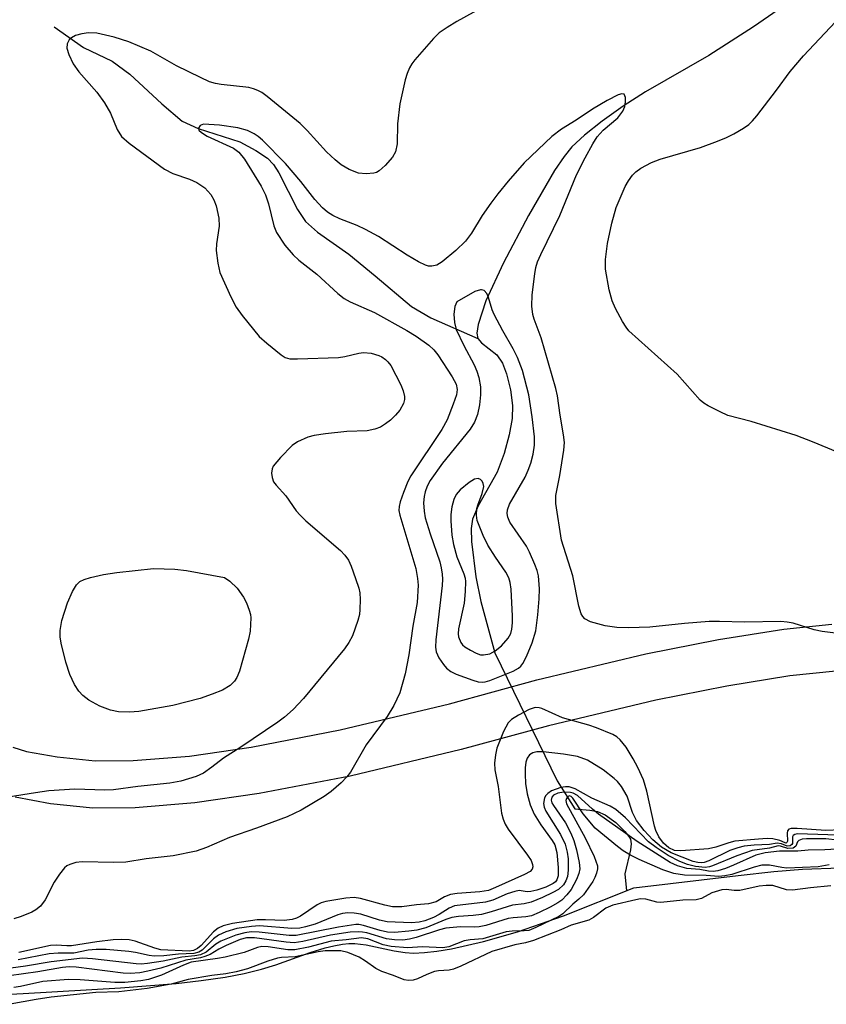
# Model space of a CAD drawing. Units: inches. Extents: x 1171769 to 1177769, y 521460 to 525460.
# Drawn here: x 1174800 to 1174943, y 522673 to 522847 of the extents above; entities that cross this region are included whole.
import ezdxf

# ---------------------------------------------------------------- set-up
doc = ezdxf.new("R2010")
doc.units = ezdxf.units.IN
doc.header["$MEASUREMENT"] = 0
for name, color, linetype in [('HYDRO-Hidden Single Line Stream', 5, 'Continuous'), ('HYDRO-Single Line Stream', 4, 'Continuous'), ('HYDRO-Stream Poly Centerlines', 142, 'Continuous'), ('HYDRO-Water Body', 4, 'Continuous'), ('TRANS-Non Street Sidewalk', 7, 'Continuous'), ('Undefined', 1, 'Continuous')]:
    doc.layers.add(name, color=color, linetype=linetype)

msp = doc.modelspace()

# ---------------------------------------------------------------- linework, layer by layer
at = {"layer": 'HYDRO-Hidden Single Line Stream'}
msp.add_line((1174884.24, 522734.88), (1174895.22, 522712.27), dxfattribs=at)
at = {"layer": 'HYDRO-Single Line Stream'}
for points in [[(1174948.42, 522858.6), (1174939.36, 522851.93), (1174929.86, 522845.34), (1174921.99, 522840.29), (1174910.81, 522833.88), (1174906.86, 522831.34), (1174903.17, 522828.71), (1174900.06, 522826.24), (1174897.85, 522824.15), (1174896.45, 522822.44), (1174894.79, 522819.99), (1174890.17, 522812.04), (1174885.76, 522803.69), (1174882.66, 522796.99), (1174881.28, 522792.83), (1174881.09, 522791.27), (1174881.26, 522790.33)], [(1174806.49, 522845.32), (1174811.69, 522841.7), (1174816.73, 522839.26), (1174819.85, 522836.97), (1174825.5, 522831.77), (1174829.1, 522828.71), (1174831.92, 522827.39), (1174839.26, 522825.04), (1174842.1, 522823.55), (1174844.14, 522822.17), (1174845.18, 522821.05), (1174846.15, 522819.6), (1174849.42, 522813.1), (1174850.81, 522811), (1174852.98, 522809.08), (1174858.49, 522805.2), (1174863.12, 522801.38), (1174869.57, 522795.96), (1174872.97, 522794), (1174881.26, 522790.33)], [(1174881.26, 522790.33), (1174881.92, 522789.56), (1174884.6, 522787.45), (1174885.58, 522785.98), (1174886.33, 522784.08), (1174887.01, 522781.28), (1174887.37, 522778.49), (1174887.31, 522776.24), (1174886.8, 522773.33), (1174885.89, 522770.05), (1174884.63, 522766.74), (1174881.31, 522760.82), (1174880.31, 522758.43), (1174880.08, 522756.8), (1174880.1, 522754.52), (1174880.88, 522748.25), (1174881.78, 522743.94), (1174884.24, 522734.88)], [(1174895.22, 522712.27), (1174898.36, 522707.31), (1174901.01, 522707.12), (1174902.36, 522706.87), (1174903.74, 522706.25), (1174905.6, 522704.91), (1174907.21, 522703.34), (1174907.88, 522702.46), (1174908.16, 522701.95), (1174908.3, 522701.14), (1174908.2, 522700.1), (1174907.19, 522695.88), (1174907.48, 522692.85)]]:
    msp.add_lwpolyline(points, dxfattribs=at)
at = {"layer": 'HYDRO-Stream Poly Centerlines'}
msp.add_polyline3d([(1174787.32, 522674.02, 0), (1174801.01, 522674.74, 0), (1174818.17, 522675.71, 0), (1174828, 522676.51, 0), (1174832.44, 522677.02, 0), (1174836.66, 522677.63, 0), (1174840.02, 522678.27, 0), (1174843.09, 522679.01, 0), (1174845.58, 522679.8, 0), (1174851.66, 522681.96, 0), (1174854.28, 522682.77, 0), (1174855.86, 522683.17, 0), (1174857.37, 522683.45, 0), (1174858.51, 522683.56, 0), (1174859.57, 522683.57, 0), (1174861.56, 522683.3, 0), (1174866.47, 522682.26, 0), (1174868.4, 522681.95, 0), (1174869.89, 522681.88, 0), (1174871.86, 522681.97, 0), (1174874.01, 522682.21, 0), (1174876.61, 522682.64, 0), (1174882.23, 522683.89, 0), (1174888.26, 522685.62, 0), (1174896.38, 522688.47, 0), (1174908.75, 522693.36, 0), (1174927.15, 522695.59, 0), (1174933.46, 522696.24, 0), (1174938.54, 522696.66, 0), (1174945.16, 522696.93, 0)], dxfattribs=at)
at = {"layer": 'HYDRO-Water Body'}
msp.add_lwpolyline([(1174787.32, 522674.02), (1174801.01, 522674.74), (1174818.17, 522675.71), (1174828, 522676.51), (1174832.44, 522677.02), (1174836.66, 522677.63), (1174840.02, 522678.27), (1174843.09, 522679.01), (1174845.58, 522679.8), (1174851.66, 522681.96), (1174854.28, 522682.77), (1174855.86, 522683.17), (1174857.37, 522683.45), (1174858.51, 522683.56), (1174859.57, 522683.57), (1174861.56, 522683.3), (1174866.47, 522682.26), (1174868.4, 522681.95), (1174869.89, 522681.88), (1174871.86, 522681.97), (1174874.01, 522682.21), (1174876.61, 522682.64), (1174882.23, 522683.89), (1174888.26, 522685.62), (1174896.38, 522688.47), (1174908.75, 522693.36), (1174927.15, 522695.59), (1174933.46, 522696.24), (1174938.54, 522696.66), (1174945.16, 522696.93)], dxfattribs=at)
at = {"layer": 'TRANS-Non Street Sidewalk'}
for points in [[(1174799.2, 522718.24, 0), (1174801.64, 522717.46, 0), (1174807.04, 522716.48, 0), (1174813.71, 522715.79, 0), (1174820.43, 522715.85, 0), (1174830.36, 522716.63, 0), (1174841.27, 522718.21, 0), (1174856.94, 522721.25, 0), (1174876.22, 522725.85, 0), (1174891.65, 522730.07, 0), (1174910.88, 522734.66, 0), (1174923.71, 522737.19, 0), (1174935.22, 522739.06, 0), (1174943.71, 522739.93, 0)], [(1174944.41, 522731.64, 0), (1174936.31, 522730.81, 0), (1174925.18, 522729, 0), (1174912.65, 522726.52, 0), (1174893.71, 522722, 0), (1174878.28, 522717.79, 0), (1174858.69, 522713.12, 0), (1174842.65, 522710.01, 0), (1174831.29, 522708.36, 0), (1174820.8, 522707.53, 0), (1174813.31, 522707.47, 0), (1174805.86, 522708.23, 0), (1174799.63, 522709.37, 0)]]:
    msp.add_polyline3d(points, dxfattribs=at)
at = {"layer": 'Undefined'}
for points, elevation in [([(1174882.15, 522848.83), (1174877.53, 522846.3), (1174875.84, 522845.25), (1174874.45, 522844.28), (1174873.4, 522843.28), (1174870.1, 522839.53), (1174869.58, 522838.83), (1174869.19, 522838.11), (1174868.75, 522837.09), (1174868.41, 522836), (1174867.47, 522831.74), (1174867.06, 522828.25), (1174867.01, 522824.68), (1174866.73, 522823.3), (1174866.21, 522822.33), (1174864.88, 522820.86), (1174863.83, 522819.93), (1174863.37, 522819.66), (1174862.88, 522819.5), (1174861.55, 522819.38), (1174860.19, 522819.54), (1174858.54, 522820.18), (1174857.14, 522820.99), (1174856.06, 522821.85), (1174854.54, 522823.28), (1174851.13, 522827.06), (1174849.87, 522828.31), (1174844.1, 522833.06), (1174843.13, 522833.75), (1174842.41, 522834.12), (1174841.65, 522834.42), (1174840.82, 522834.62), (1174835.98, 522835.16), (1174834.94, 522835.35), (1174833.9, 522835.66), (1174832.29, 522836.38), (1174828.05, 522838.48), (1174823.56, 522841.06), (1174819.66, 522842.72), (1174817.06, 522843.55), (1174814.03, 522844.23), (1174812.53, 522844.31), (1174811.38, 522844.11), (1174810.27, 522843.79), (1174809.53, 522843.43), (1174809.15, 522843.07), (1174808.8, 522842.36), (1174808.73, 522841.56), (1174809.07, 522840.46), (1174809.83, 522838.83), (1174810.83, 522837.39), (1174814.01, 522833.84), (1174815.38, 522831.92), (1174816.45, 522830.14), (1174817.59, 522827.21), (1174818.37, 522826), (1174819.71, 522824.83), (1174825.97, 522820.2), (1174827.44, 522819.45), (1174830.36, 522818.45), (1174831.65, 522817.85), (1174833.05, 522816.93), (1174834.11, 522815.78), (1174834.65, 522814.8), (1174835.06, 522813.75), (1174835.53, 522811.6), (1174835.58, 522810.17), (1174835.16, 522807.02), (1174835.1, 522805.88), (1174835.35, 522803.62), (1174835.74, 522801.96), (1174837.65, 522797.69), (1174838.59, 522795.87), (1174839.64, 522794.42), (1174842.69, 522790.72), (1174844, 522789.5), (1174846.55, 522787.43), (1174847.28, 522786.98), (1174848.05, 522786.77), (1174849.41, 522786.74), (1174856.66, 522787), (1174857.77, 522787.16), (1174860.22, 522787.76), (1174861.05, 522787.85), (1174862.41, 522787.74), (1174863.76, 522787.36), (1174864.28, 522787.12), (1174864.98, 522786.64), (1174865.39, 522786.25), (1174865.9, 522785.55), (1174867.66, 522782.15), (1174868.06, 522781.11), (1174868.3, 522780.08), (1174868.31, 522779.56), (1174868.14, 522778.84), (1174867.5, 522777.68), (1174866.71, 522776.78), (1174865.85, 522775.95), (1174864.98, 522775.27), (1174864.06, 522774.69), (1174863.05, 522774.32), (1174861.69, 522774.06), (1174858.14, 522773.91), (1174854.38, 522773.52), (1174852.38, 522773.23), (1174851.27, 522772.9), (1174849.42, 522772.08), (1174848.46, 522771.46), (1174846.43, 522769.36), (1174845.16, 522767.8), (1174844.94, 522767.31), (1174844.86, 522766.57), (1174844.96, 522765.8), (1174845.22, 522765.07), (1174845.65, 522764.45), (1174847.34, 522762.59), (1174849.18, 522759.92), (1174849.88, 522759.14), (1174850.88, 522758.18), (1174857, 522752.95), (1174857.78, 522752.12), (1174858.41, 522751.22), (1174858.89, 522750.17), (1174859.68, 522747.97), (1174860.24, 522746.3), (1174860.44, 522745.46), (1174860.51, 522744.29), (1174860.45, 522742.51), (1174860.35, 522741.63), (1174860.08, 522740.54), (1174859.12, 522737.89), (1174858.47, 522736.71), (1174857.71, 522735.59), (1174850.49, 522726.8), (1174848.66, 522724.85), (1174847.11, 522723.52), (1174845.94, 522722.65), (1174839.43, 522718.2), (1174836.35, 522716.29), (1174834.3, 522714.67), (1174832.85, 522713.65), (1174831.56, 522713.01), (1174828.83, 522712.23), (1174826.89, 522711.84), (1174821.26, 522711.27), (1174816.94, 522710.69), (1174815.41, 522710.64), (1174810.15, 522710.79), (1174805.54, 522710.49), (1174803.18, 522710.18), (1174794.6, 522708.79)], 198), ([(1174949.81, 522768.17), (1174940.3, 522772.11), (1174937.4, 522773.2), (1174929.47, 522775.68), (1174925.37, 522776.77), (1174924.02, 522777.37), (1174921.91, 522778.46), (1174921.14, 522778.91), (1174920.45, 522779.43), (1174916.39, 522784.04), (1174907.91, 522791.68), (1174907.39, 522792.36), (1174906.79, 522793.35), (1174905.53, 522795.66), (1174904.92, 522796.97), (1174904.43, 522798.91), (1174903.76, 522802.58), (1174903.78, 522804.27), (1174904.11, 522807.09), (1174904.88, 522810.7), (1174905.66, 522813.44), (1174907.24, 522817.16), (1174907.85, 522818.19), (1174908.55, 522819.15), (1174909.13, 522819.73), (1174909.99, 522820.39), (1174911.87, 522821.43), (1174913.41, 522821.98), (1174920.51, 522824.03), (1174923.53, 522825.14), (1174925.14, 522825.81), (1174926.41, 522826.46), (1174928.14, 522827.44), (1174929.06, 522828.13), (1174929.7, 522828.74), (1174930.48, 522829.66), (1174933.94, 522834.18), (1174936.35, 522837.46), (1174938.72, 522840.25), (1174944.37, 522846.22)], 198), ([(1174946.17, 522738.1), (1174942.02, 522738.62), (1174940.57, 522738.94), (1174936.91, 522740.07), (1174935.8, 522740.29), (1174934.72, 522740.4), (1174928.32, 522740.27), (1174923.91, 522740.41), (1174922.05, 522740.4), (1174917.73, 522740.05), (1174911.62, 522739.39), (1174907.83, 522739.27), (1174905.77, 522739.33), (1174903.7, 522739.62), (1174901.13, 522740.35), (1174900.14, 522740.87), (1174899.78, 522741.27), (1174899.49, 522741.75), (1174899.04, 522743.09), (1174897.98, 522748.45), (1174896.01, 522754.77), (1174895, 522761.21), (1174895.02, 522762.62), (1174895.74, 522766.18), (1174896.43, 522770.66), (1174896.51, 522772), (1174896.38, 522773.33), (1174895.76, 522776.81), (1174895.29, 522780.21), (1174895.02, 522781.52), (1174892.39, 522790.46), (1174891.21, 522793.75), (1174890.97, 522794.6), (1174890.76, 522796.07), (1174890.84, 522798.07), (1174891.28, 522801.76), (1174891.49, 522802.88), (1174891.8, 522803.86), (1174892.34, 522805.14), (1174895.7, 522812.03), (1174898.68, 522819.25), (1174900.17, 522822.2), (1174901.56, 522824.7), (1174902.31, 522825.91), (1174903.38, 522827.11), (1174905.94, 522829.27), (1174906.83, 522830.46), (1174907.17, 522831.26), (1174907.29, 522832.1), (1174907.28, 522832.88), (1174907.06, 522833.44), (1174906.68, 522833.55), (1174906.03, 522833.37), (1174904.04, 522832.36), (1174901.48, 522830.81), (1174898.61, 522828.88), (1174896.01, 522827.31), (1174894.32, 522825.98), (1174889.39, 522821.33), (1174886.59, 522818.11), (1174884.76, 522815.86), (1174883.54, 522814.21), (1174882.03, 522812.04), (1174880.12, 522808.92), (1174879.04, 522807.54), (1174877.35, 522805.89), (1174874.95, 522803.89), (1174874.02, 522803.31), (1174873.11, 522803.08), (1174872.56, 522803.13), (1174872.04, 522803.28), (1174870.77, 522803.9), (1174868.8, 522805.06), (1174863.69, 522808.33), (1174861.45, 522809.6), (1174859.94, 522810.3), (1174856.88, 522811.44), (1174855.65, 522812.04), (1174854.73, 522812.61), (1174853.86, 522813.38), (1174852.46, 522814.89), (1174850, 522818.06), (1174847.33, 522821.21), (1174843.24, 522825.36), (1174842.47, 522826.02), (1174841.81, 522826.48), (1174840.61, 522827.08), (1174838.91, 522827.5), (1174835.67, 522828.02), (1174832.85, 522828.15), (1174832.25, 522827.94), (1174831.98, 522827.47), (1174832.04, 522827.14), (1174832.46, 522826.68), (1174833.5, 522826.04), (1174838.14, 522823.93), (1174839.06, 522823.22), (1174840.05, 522822.01), (1174842.99, 522817.25), (1174843.8, 522815.72), (1174844.33, 522814.12), (1174845.27, 522810.22), (1174845.74, 522809.02), (1174847.17, 522806.82), (1174848.66, 522805.1), (1174849.68, 522804.17), (1174852.85, 522801.68), (1174856.55, 522798.3), (1174857.66, 522797.42), (1174858.74, 522796.82), (1174862.99, 522794.91), (1174868.73, 522791.78), (1174870.36, 522790.77), (1174872.61, 522789.16), (1174873.5, 522788.33), (1174874.16, 522787.48), (1174876.72, 522783.55), (1174877.41, 522782.27), (1174877.59, 522781.34), (1174877.47, 522780.4), (1174876.92, 522778.73), (1174875.85, 522775.97), (1174874.9, 522774.29), (1174869.4, 522766.13), (1174868.9, 522765.08), (1174868.15, 522763.17), (1174867.56, 522761.53), (1174867.36, 522760.7), (1174867.33, 522759.99), (1174867.49, 522759.14), (1174870.28, 522749.73), (1174870.61, 522747.98), (1174870.72, 522746.83), (1174870.54, 522743.75), (1174869.77, 522739.58), (1174869.09, 522734.5), (1174868.41, 522731.13), (1174867.5, 522727.82), (1174866.4, 522725.56), (1174865.22, 522723.63), (1174861.53, 522718.64), (1174858.79, 522713.81), (1174858.15, 522712.96), (1174857.12, 522711.93), (1174855.35, 522710.37), (1174854.15, 522709.52), (1174850.06, 522707.1), (1174847.63, 522705.94), (1174842.21, 522703.92), (1174837.41, 522702.27), (1174833.35, 522700.53), (1174831.53, 522699.88), (1174827.47, 522699.03), (1174822.72, 522698.51), (1174819.13, 522697.91), (1174817.03, 522697.86), (1174811.46, 522697.97), (1174810.32, 522697.84), (1174809.23, 522697.52), (1174808.74, 522697.26), (1174808.33, 522696.91), (1174807.45, 522695.81), (1174806.52, 522694.36), (1174804.91, 522691.28), (1174804.09, 522690.17), (1174803.28, 522689.5), (1174802.54, 522689.09), (1174800.7, 522688.33), (1174799.36, 522687.9)], 196), ([(1174950.59, 522703.85), (1174942.64, 522703.48), (1174937.61, 522703.84), (1174936.53, 522703.84), (1174936.12, 522703.72), (1174935.89, 522703.46), (1174935.83, 522703.05), (1174935.88, 522701.64), (1174935.78, 522701.36), (1174935.67, 522701.28), (1174935.45, 522701.31), (1174934.53, 522701.76), (1174933.29, 522702.05), (1174932.3, 522702.09), (1174930.79, 522702), (1174926.6, 522701.6), (1174925.51, 522701.33), (1174923.22, 522700.54), (1174921.95, 522700.28), (1174917.06, 522699.9), (1174915.97, 522699.99), (1174914.94, 522700.42), (1174913.98, 522701.25), (1174913.18, 522702.41), (1174912.67, 522703.48), (1174912.4, 522704.29), (1174911.05, 522710.46), (1174910.46, 522712.43), (1174909.49, 522714.61), (1174908.64, 522716.18), (1174907.4, 522718.19), (1174906.34, 522719.53), (1174905.78, 522720.01), (1174905.08, 522720.43), (1174902.16, 522721.65), (1174900.8, 522722.11), (1174896.21, 522723.39), (1174892.56, 522725.05), (1174892.06, 522725.17), (1174891.37, 522725.2), (1174890.29, 522724.85), (1174888.44, 522723.88), (1174887.19, 522723.09), (1174886.58, 522722.5), (1174885.77, 522720.96), (1174884.6, 522718.01), (1174884.34, 522716.88), (1174884.2, 522715.4), (1174884.25, 522714.22), (1174884.81, 522711.28), (1174885.44, 522706.58), (1174885.69, 522705.53), (1174886.06, 522704.62), (1174886.58, 522703.74), (1174889.98, 522699.17), (1174890.63, 522698.19), (1174890.9, 522697.52), (1174890.94, 522697.09), (1174890.86, 522696.7), (1174890.47, 522696.28), (1174889.48, 522695.75), (1174884.34, 522693.43), (1174883.1, 522692.94), (1174881.61, 522692.67), (1174877.57, 522692.39), (1174876.42, 522692.22), (1174875.35, 522691.81), (1174873.91, 522690.93), (1174872.56, 522690.56), (1174870.42, 522690.39), (1174867.83, 522690.06), (1174866.2, 522690.06), (1174864.86, 522690.3), (1174860.54, 522691.52), (1174859.41, 522691.7), (1174857.94, 522691.59), (1174854.42, 522690.97), (1174853.62, 522690.73), (1174852.92, 522690.39), (1174849.94, 522688.4), (1174849.25, 522688.03), (1174848.49, 522687.78), (1174847.08, 522687.64), (1174843.8, 522687.75), (1174842.34, 522687.71), (1174837.98, 522687.09), (1174836.34, 522686.7), (1174835.41, 522686.25), (1174834.6, 522685.64), (1174832.42, 522683.23), (1174831.79, 522682.65), (1174831.1, 522682.31), (1174830.34, 522682.22), (1174825.34, 522682.45), (1174824.26, 522682.75), (1174820.81, 522683.99), (1174819.7, 522684.18), (1174818.46, 522684.26), (1174816.88, 522684.19), (1174814.03, 522683.86), (1174809.58, 522683.16), (1174808.72, 522683.13), (1174806.84, 522683.27), (1174805.87, 522683.21), (1174800.27, 522681.96)], 194), ([(1174946.59, 522702.64), (1174937.65, 522702.9), (1174937.2, 522702.82), (1174936.89, 522702.64), (1174936.79, 522702.37), (1174936.75, 522701.21), (1174936.65, 522701.04), (1174936.33, 522700.81), (1174935.8, 522700.76), (1174934.8, 522701.16), (1174934.08, 522701.28), (1174932.72, 522701.02), (1174929.98, 522700.91), (1174928.24, 522700.72), (1174927.1, 522700.44), (1174925.7, 522699.97), (1174922, 522698.17), (1174921.2, 522697.88), (1174920.65, 522697.8), (1174920.06, 522697.84), (1174919.22, 522698.06), (1174915.35, 522699.58), (1174913.63, 522700.59), (1174912.14, 522701.87), (1174910.58, 522703.48), (1174909.22, 522705.26), (1174908.53, 522706.69), (1174907.59, 522709.58), (1174906.58, 522711.25), (1174905.9, 522712.13), (1174905.32, 522712.71), (1174903.36, 522714.21), (1174900.59, 522715.89), (1174898.8, 522716.59), (1174896.37, 522716.98), (1174892.79, 522717.36), (1174891.63, 522717.38), (1174890.92, 522717.22), (1174890.36, 522716.86), (1174889.96, 522716.3), (1174889.73, 522715.59), (1174889.61, 522714.55), (1174889.6, 522713.46), (1174889.68, 522711.82), (1174889.93, 522709.98), (1174890.48, 522708.01), (1174891.16, 522706.41), (1174892.35, 522704.48), (1174894.35, 522701.74), (1174894.81, 522700.97), (1174895.16, 522699.65), (1174895.44, 522696.97), (1174895.44, 522695.52), (1174895.21, 522694.82), (1174894.94, 522694.46), (1174894.54, 522694.15), (1174893.25, 522693.52), (1174891.64, 522692.97), (1174890.58, 522692.73), (1174889.94, 522692.7), (1174888.54, 522692.89), (1174887.75, 522692.76), (1174886.4, 522692.31), (1174883.87, 522691.22), (1174882.57, 522690.85), (1174877.14, 522690.18), (1174876.19, 522689.8), (1174874.44, 522688.69), (1174873.45, 522688.16), (1174871.92, 522687.55), (1174870.92, 522687.31), (1174869.57, 522687.23), (1174865.25, 522687.41), (1174863.87, 522687.69), (1174860.59, 522688.72), (1174859.44, 522688.91), (1174858.29, 522688.96), (1174857.37, 522688.84), (1174856.54, 522688.61), (1174852.53, 522686.99), (1174850.86, 522686.5), (1174849.81, 522686.29), (1174848.43, 522686.23), (1174842.71, 522686.65), (1174841.33, 522686.58), (1174838.73, 522686.18), (1174836.8, 522685.62), (1174835.51, 522685.04), (1174834.63, 522684.39), (1174832.63, 522682.41), (1174832.02, 522682.04), (1174831.12, 522681.8), (1174828.44, 522681.69), (1174825.85, 522681.39), (1174824.11, 522681.33), (1174823.27, 522681.44), (1174820.86, 522681.98), (1174819.69, 522682.16), (1174815.67, 522682.49), (1174813.91, 522682.53), (1174812.48, 522682.37), (1174809.98, 522681.84), (1174807.2, 522681.85), (1174805.63, 522681.73), (1174800.14, 522680.65)], 192), ([(1174946.78, 522701.57), (1174942.63, 522702.02), (1174939.21, 522702.03), (1174938.44, 522701.95), (1174937.87, 522701.76), (1174937.65, 522701.53), (1174937.33, 522700.71), (1174936.88, 522700.39), (1174935.95, 522700.35), (1174934.65, 522700.76), (1174934.25, 522700.78), (1174932.69, 522700.37), (1174929.63, 522699.96), (1174926.95, 522699.03), (1174922.66, 522697.24), (1174922.12, 522697.08), (1174921.37, 522697), (1174919.63, 522697.16), (1174918.23, 522697.5), (1174916.86, 522698.02), (1174914.83, 522699.08), (1174912.7, 522700.48), (1174911.35, 522701.53), (1174907.27, 522705.76), (1174905.61, 522707.2), (1174904.57, 522707.79), (1174901.33, 522709.22), (1174898.4, 522710.83), (1174897.34, 522711.21), (1174896.71, 522711.24), (1174895.89, 522711.07), (1174895.06, 522710.8), (1174894.27, 522710.48), (1174893.57, 522710.06), (1174893.24, 522709.69), (1174893.02, 522709.25), (1174892.84, 522708.27), (1174892.93, 522707.62), (1174893.23, 522706.92), (1174895.83, 522702.82), (1174896.64, 522701.1), (1174897.02, 522699.66), (1174897.19, 522698.49), (1174897.21, 522696.5), (1174897.06, 522695.4), (1174896.77, 522694.63), (1174896.34, 522693.92), (1174895.45, 522693.09), (1174894.49, 522692.54), (1174892.68, 522691.68), (1174890.64, 522690.85), (1174889.4, 522690.58), (1174887.38, 522690.33), (1174883.57, 522689.13), (1174881.92, 522688.7), (1174880.44, 522688.52), (1174877.82, 522688.35), (1174876.66, 522688.13), (1174875.58, 522687.78), (1174872.05, 522686.32), (1174870.47, 522685.91), (1174869.09, 522685.72), (1174866.57, 522685.52), (1174865.3, 522685.57), (1174864.03, 522685.84), (1174861.07, 522686.74), (1174860.26, 522686.89), (1174859.71, 522686.91), (1174856.69, 522686.46), (1174849.21, 522684.97), (1174847.97, 522685), (1174842.69, 522685.56), (1174841.24, 522685.59), (1174840.16, 522685.47), (1174838.54, 522685.06), (1174835.9, 522683.99), (1174835.02, 522683.45), (1174833.29, 522682.02), (1174832.32, 522681.56), (1174831.34, 522681.36), (1174829, 522681.12), (1174825.74, 522680.43), (1174822.97, 522680.01), (1174821.85, 522679.93), (1174820.96, 522679.98), (1174813.26, 522680.86), (1174811.51, 522680.95), (1174805.97, 522680.35), (1174801.44, 522679.56), (1174798.84, 522679.22)], 190), ([(1174945.64, 522700.28), (1174942.49, 522700.07), (1174939.52, 522700.01), (1174937.69, 522699.83), (1174934.48, 522699.84), (1174931.92, 522699.56), (1174930.27, 522699.14), (1174926.34, 522697.37), (1174924.93, 522696.81), (1174923.6, 522696.39), (1174922.79, 522696.25), (1174921.95, 522696.31), (1174920.39, 522696.61), (1174918.12, 522696.79), (1174916.48, 522697.29), (1174915.19, 522697.87), (1174909.37, 522701.58), (1174902.56, 522706.41), (1174901.5, 522707.25), (1174898.82, 522709.7), (1174898.09, 522710.08), (1174897.57, 522710.23), (1174896.44, 522710.29), (1174895.33, 522710.09), (1174894.61, 522709.74), (1174894.29, 522709.41), (1174894.19, 522708.88), (1174894.33, 522708.41), (1174894.6, 522707.93), (1174896.69, 522704.84), (1174897.63, 522703.05), (1174898.21, 522701.74), (1174898.67, 522700.1), (1174899.14, 522697.88), (1174899.22, 522696.75), (1174899.09, 522695.89), (1174898.68, 522694.84), (1174897.69, 522693.12), (1174896.95, 522692.14), (1174896.04, 522691.23), (1174895.33, 522690.72), (1174894, 522689.99), (1174892.08, 522689.04), (1174890.69, 522688.47), (1174889.69, 522688.24), (1174887.49, 522688.11), (1174886.6, 522687.99), (1174882.64, 522686.76), (1174881.5, 522686.5), (1174880.7, 522686.45), (1174878.18, 522686.52), (1174875.6, 522686.25), (1174874.5, 522685.95), (1174870.35, 522684.59), (1174869.19, 522684.33), (1174868.02, 522684.17), (1174866.56, 522684.18), (1174865.12, 522684.36), (1174861.68, 522685.42), (1174860.92, 522685.58), (1174860.12, 522685.64), (1174858.72, 522685.55), (1174855.23, 522685.06), (1174850.34, 522683.92), (1174848.83, 522683.69), (1174847.41, 522683.78), (1174841.83, 522684.58), (1174840.42, 522684.58), (1174839.31, 522684.25), (1174836.86, 522683.21), (1174835.54, 522682.57), (1174834.02, 522681.64), (1174833.08, 522681.24), (1174832.33, 522681.05), (1174829.72, 522680.63), (1174825.29, 522679.22), (1174823.04, 522678.65), (1174821.6, 522678.39), (1174819.92, 522678.29), (1174818.66, 522678.33), (1174810.35, 522679.38), (1174809.13, 522679.44), (1174807.99, 522679.33), (1174803.6, 522678.58), (1174798.54, 522677.87)], 188), ([(1174943.25, 522697.43), (1174941.31, 522697.11), (1174935.76, 522696.86), (1174934.88, 522696.95), (1174932.73, 522697.41), (1174931.36, 522697.39), (1174929.99, 522697.05), (1174926.05, 522695.74), (1174924.83, 522695.49), (1174923.77, 522695.38), (1174921.55, 522695.55), (1174917.71, 522695.63), (1174915.83, 522695.89), (1174913.91, 522696.57), (1174909.72, 522698.4), (1174908.17, 522699.16), (1174906.9, 522699.92), (1174905.87, 522700.67), (1174901.96, 522703.94), (1174899.82, 522706.44), (1174898.02, 522709.22), (1174897.72, 522709.52), (1174897.43, 522709.6), (1174897.04, 522709.44), (1174896.86, 522709.15), (1174896.79, 522708.79), (1174896.89, 522708.22), (1174900.21, 522702.19), (1174901.77, 522698.89), (1174902.33, 522697.24), (1174902.34, 522696.72), (1174902.19, 522695.97), (1174901.9, 522695.23), (1174901.51, 522694.5), (1174899.86, 522692.17), (1174899.09, 522691.36), (1174898.01, 522690.51), (1174896.24, 522688.8), (1174895.55, 522688.33), (1174891.49, 522686.36), (1174890.24, 522685.88), (1174889.44, 522685.78), (1174887.28, 522685.71), (1174886.25, 522685.59), (1174882.1, 522684.37), (1174879.87, 522684.22), (1174878.82, 522684.03), (1174876.15, 522683), (1174875.05, 522682.82), (1174871.51, 522682.97), (1174868.81, 522682.82), (1174865.96, 522683.02), (1174864.56, 522683.3), (1174861.82, 522684.37), (1174860.72, 522684.55), (1174857.99, 522684.21), (1174855.36, 522683.98), (1174851.36, 522682.94), (1174848.94, 522682.44), (1174847.74, 522682.46), (1174844.27, 522682.99), (1174843.13, 522683.01), (1174842.39, 522682.85), (1174840.01, 522682), (1174836.64, 522681.17), (1174835.29, 522680.91), (1174830.66, 522680.25), (1174829.33, 522679.75), (1174825.45, 522677.97), (1174823.16, 522677.22), (1174821.8, 522676.95), (1174818.97, 522676.67), (1174817.18, 522676.65), (1174811.07, 522677.17), (1174809, 522677.21), (1174804.48, 522676.87), (1174800.53, 522675.95), (1174799.36, 522675.79)], 186), ([(1174943.55, 522693.75), (1174939.96, 522693.41), (1174936.77, 522692.96), (1174935.7, 522693.02), (1174933.3, 522693.77), (1174932.12, 522693.82), (1174930.88, 522693.66), (1174927.46, 522692.92), (1174926.5, 522692.9), (1174925.07, 522693.12), (1174924.28, 522693.04), (1174922.55, 522692.5), (1174920.73, 522691.53), (1174919.77, 522691.24), (1174917.43, 522691.18), (1174913.55, 522690.79), (1174912.82, 522690.87), (1174910.88, 522691.37), (1174909.94, 522691.43), (1174909.1, 522691.29), (1174905.07, 522690.3), (1174903.82, 522689.82), (1174901.68, 522688.16), (1174900.8, 522687.7), (1174897.69, 522686.77), (1174895.88, 522685.95), (1174891.09, 522684.1), (1174889.68, 522683.68), (1174887.8, 522683.32), (1174883.72, 522682.13), (1174878.23, 522679.57), (1174876.94, 522679.04), (1174876.16, 522678.86), (1174874.28, 522678.73), (1174873.57, 522678.59), (1174872.24, 522678.09), (1174870.62, 522677.31), (1174869.83, 522677.08), (1174869, 522677.03), (1174868.27, 522677.15), (1174866.39, 522677.94), (1174864.31, 522678.6), (1174863.25, 522679.16), (1174861.41, 522680.46), (1174860.3, 522681.14), (1174858.31, 522682), (1174857.08, 522682.26), (1174854.29, 522682.29), (1174853.07, 522682.11), (1174849.03, 522681.2), (1174846.61, 522681.06), (1174845.88, 522680.95), (1174844.2, 522680.44), (1174840.58, 522679.1), (1174838.6, 522678.57), (1174836.76, 522678.21), (1174834.3, 522677.93), (1174830.13, 522677.18), (1174827.16, 522676.37), (1174822.88, 522675.62), (1174817.91, 522675.03), (1174813.86, 522674.91), (1174805.98, 522674.06), (1174803.3, 522673.67), (1174798.74, 522672.83)], 184)]:
    msp.add_lwpolyline(points, dxfattribs=dict(at, elevation=elevation))
for points, elevation in [([(1174881.7, 522798.95), (1174880.73, 522798.61), (1174877.51, 522796.82), (1174877.2, 522796.01), (1174877.03, 522794.61), (1174877.11, 522793.16), (1174877.45, 522791.94), (1174878.79, 522789.12), (1174880.58, 522785.67), (1174881.06, 522784.57), (1174881.44, 522783.45), (1174881.69, 522781.8), (1174881.74, 522780.41), (1174881.54, 522778.66), (1174881.19, 522776.94), (1174880.65, 522775.59), (1174879.91, 522774.33), (1174875, 522768.36), (1174872.81, 522765.28), (1174872.3, 522764.28), (1174871.94, 522763.27), (1174871.75, 522762.48), (1174871.68, 522761.32), (1174871.76, 522759.86), (1174871.98, 522758.71), (1174872.82, 522755.87), (1174874.53, 522750.92), (1174874.8, 522749.84), (1174874.95, 522748.72), (1174875, 522747.87), (1174874.93, 522746.72), (1174873.82, 522737.15), (1174873.77, 522735.85), (1174873.9, 522735.02), (1174874.36, 522734), (1174875.16, 522732.79), (1174875.69, 522732.17), (1174876.46, 522731.56), (1174877.45, 522731.08), (1174880.34, 522730.03), (1174881.31, 522729.74), (1174881.98, 522729.67), (1174882.53, 522729.75), (1174883.36, 522729.99), (1174887.46, 522731.62), (1174888.43, 522732.15), (1174888.86, 522732.52), (1174889.2, 522732.96), (1174889.84, 522734.22), (1174890.81, 522736.63), (1174891.48, 522738.75), (1174891.83, 522741.55), (1174892.05, 522744.42), (1174892.1, 522746.16), (1174891.96, 522748.43), (1174891.74, 522749.38), (1174891.33, 522750.48), (1174890.36, 522752.64), (1174889.81, 522753.67), (1174886.9, 522757.94), (1174886.53, 522758.8), (1174886.42, 522759.45), (1174886.48, 522760.09), (1174886.84, 522761.08), (1174889.57, 522765.86), (1174890.15, 522767.08), (1174890.6, 522768.34), (1174890.99, 522769.91), (1174891.22, 522771.52), (1174891.22, 522772.96), (1174890.86, 522776.5), (1174890.22, 522780.4), (1174889.12, 522784.69), (1174888.27, 522786.99), (1174887.5, 522788.5), (1174885.65, 522791.69), (1174884.13, 522794.59), (1174883.78, 522795.42), (1174883.12, 522797.56), (1174882.82, 522798.28), (1174882.34, 522798.8), (1174881.92, 522798.95)], 194), ([(1174881.33, 522765.65), (1174880.68, 522765.49), (1174879.73, 522764.9), (1174878.11, 522763.61), (1174877.44, 522762.82), (1174877.02, 522761.92), (1174876.68, 522760.61), (1174876.5, 522759.27), (1174876.48, 522758.16), (1174876.63, 522755.63), (1174876.95, 522753.98), (1174877.56, 522751.83), (1174878.78, 522748.83), (1174879, 522748.03), (1174879.06, 522747.46), (1174879.01, 522745.71), (1174878.82, 522743.65), (1174877.82, 522739.09), (1174877.76, 522738.24), (1174877.84, 522737.7), (1174878.23, 522736.69), (1174878.56, 522736.27), (1174878.98, 522735.92), (1174879.93, 522735.31), (1174880.94, 522734.79), (1174881.72, 522734.53), (1174882.26, 522734.48), (1174883.34, 522734.66), (1174884.29, 522735.19), (1174885.4, 522736.09), (1174886.58, 522737.43), (1174887.04, 522738.28), (1174887.24, 522739.03), (1174887.36, 522740.14), (1174887.35, 522741.34), (1174887.1, 522746.12), (1174886.95, 522747.28), (1174886.72, 522748.08), (1174886.17, 522749.09), (1174884.37, 522751.72), (1174883.03, 522753.88), (1174882.17, 522755.56), (1174881.13, 522758.19), (1174880.98, 522759.14), (1174881.06, 522760.34), (1174881.22, 522760.93), (1174882.03, 522763.01), (1174882.28, 522764.24), (1174882.2, 522764.73), (1174881.98, 522765.15), (1174881.69, 522765.48)], 192), ([(1174819.76, 522724.37), (1174817.82, 522724.45), (1174816.43, 522724.73), (1174814.54, 522725.42), (1174812.59, 522726.5), (1174811.54, 522727.31), (1174810.83, 522728.1), (1174810.1, 522729.29), (1174809.23, 522731.05), (1174808.56, 522733.24), (1174807.7, 522736.57), (1174807.56, 522737.7), (1174807.56, 522738.83), (1174807.87, 522740.56), (1174808.82, 522743.69), (1174809.72, 522745.7), (1174810.44, 522746.88), (1174811.01, 522747.44), (1174811.76, 522747.83), (1174812.88, 522748.16), (1174815.2, 522748.68), (1174817.55, 522749.05), (1174824.04, 522749.72), (1174827.81, 522749.61), (1174829.85, 522749.39), (1174836.56, 522748.16), (1174837.48, 522747.53), (1174838.77, 522746.29), (1174839.92, 522744.67), (1174840.41, 522743.68), (1174840.92, 522742.4), (1174841.12, 522741.61), (1174841.18, 522741.04), (1174841.09, 522738.71), (1174840.81, 522737.27), (1174839.17, 522731.6), (1174838.73, 522730.52), (1174838.29, 522729.86), (1174837.54, 522729.12), (1174836.2, 522728.29), (1174834.37, 522727.54), (1174832.23, 522726.8), (1174827.42, 522725.55), (1174821.44, 522724.5)], 200)]:
    msp.add_lwpolyline(points, close=True, dxfattribs=dict(at, elevation=elevation))

doc.saveas('drawing.dxf')
